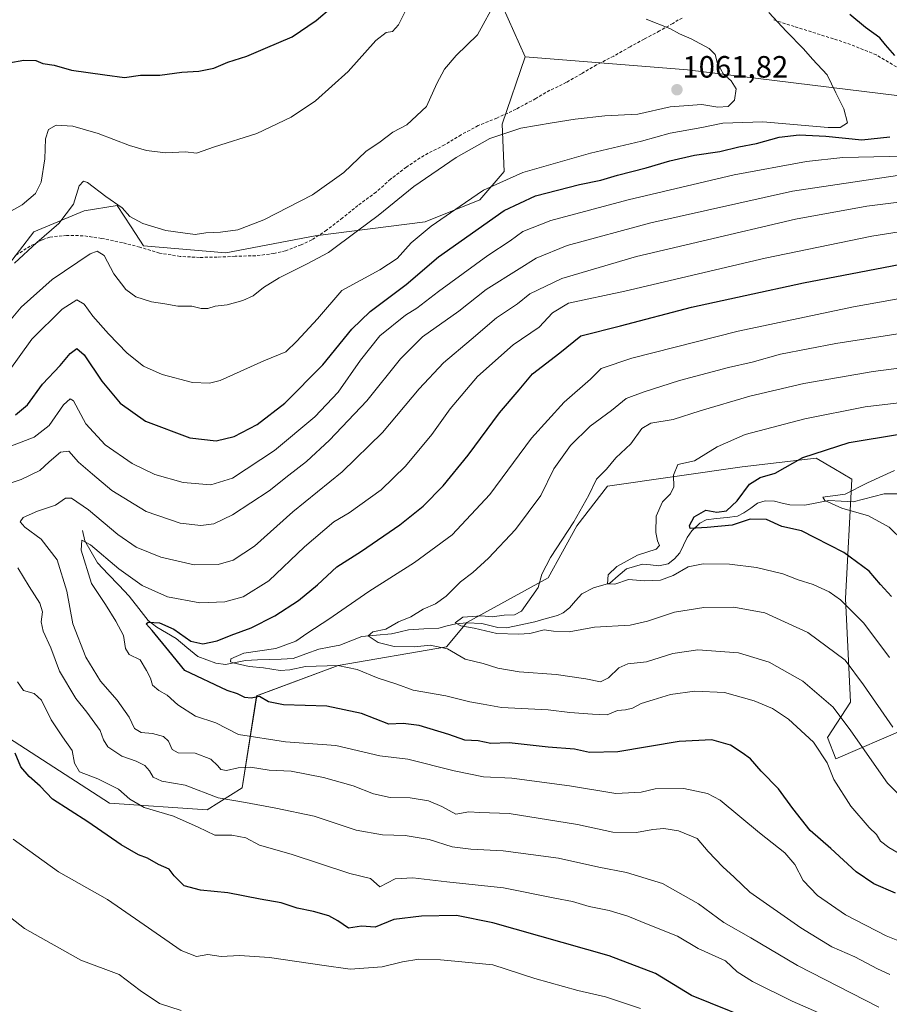
# Model space of a CAD drawing. Units: metres. Extents: x 563083 to 566515, y 4731033 to 4733379.
# Drawn here: x 563577 to 563859, y 4731495 to 4731815 of the extents above; entities that cross this region are included whole.
import ezdxf
from ezdxf.enums import TextEntityAlignment as Align

# ---------------------------------------------------------------- set-up
doc = ezdxf.new("R2010")
doc.units = ezdxf.units.M
doc.header["$MEASUREMENT"] = 0
doc.linetypes.add('TRAZOSX2', pattern=[1.5, 1, -0.5])
for name, color, linetype, lineweight in [('Arbolado forestal CxS', 92, 'Continuous', 0), ('Carátula', 7, 'Continuous', 5), ('Corriente natural lineal', 142, 'Continuous', 13), ('Curva de nivel maestra', 36, 'Continuous', 30), ('Curva de nivel normal', 36, 'Continuous', 0), ('Pastizal CxS', 92, 'Continuous', 0), ('Punto de cota en terreno', 7, 'Continuous', 0), ('Rótulo de punto de cota en terreno', 19, 'Continuous', 0), ('Senda', 19, 'TRAZOSX2', 0)]:
    doc.layers.add(name, color=color, linetype=linetype, lineweight=lineweight)
doc.styles.add('Arial', font='txt', dxfattribs={"height": 0.2})

# ---------------------------------------------------------------- blocks, each defined once
blk = doc.blocks.new('*U151')
at = {"layer": 'Pastizal CxS', "color": 92, "linetype": 'Continuous', "lineweight": 0}
for points in [[(563731.7795, 4731823.7097, 1064.3535), (563741.0553, 4731803.0177, 1062.9196), (563733.5817, 4731781.0769, 1059.7226), (563734.1475, 4731765.7355, 1053.9268), (563726.2261, 4731756.4897, 1051.6935), (563708.4679, 4731749.3097, 1053.8509), (563672.7591, 4731744.7509, 1060.7359), (563643.6005, 4731739.2995, 1061.8724), (563616.8871, 4731741.5007, 1062.6477), (563612.8203, 4731747.7255, 1063.5312), (563608.2731, 4731754.6857, 1064.4681), (563597.5821, 4731752.9041, 1062.2124), (563581.2473, 4731746.1301, 1064.6705), (563571.8701, 4731733.9423, 1063.7192)], [(563558.4119, 4731590.9071, 1051.0633), (563605.8275, 4731560.3235, 1047.5039), (563637.6239, 4731558.1867, 1043.0616), (563648.9695, 4731565.3181, 1039.4007), (563653.6765, 4731595.2323, 1025.7775), (563680.2377, 4731605.0979, 1020.9456), (563715.4551, 4731611.1803, 1015.3179), (563722.0563, 4731619.1053, 1011.1154), (563748.4615, 4731633.6347, 1008.6645), (563757.8169, 4731650.5483, 1008.5181), (563767.8215, 4731663.3789, 1008.3096), (563811.5839, 4731669.6513, 1000.3168), (563835.6915, 4731672.4985, 998.4274), (563841.3935, 4731669.1133, 997.1985), (563847.2161, 4731665.6565, 994.8683), (563845.1619, 4731626.8829, 1004.6411), (563846.8569, 4731593.2375, 1012.6008), (563839.3783, 4731581.7089, 1018.6403), (563842.0069, 4731574.7551, 1018.7249), (563864.7569, 4731584.5725, 1008.9671)]]:
    blk.add_polyline3d(points, dxfattribs=at)
blk = doc.blocks.new('*U152')
at = {"layer": 'Arbolado forestal CxS', "color": 92, "linetype": 'Continuous', "lineweight": 0}
blk.add_polyline3d([(564065.6133, 4731780.2277, 1022.8915), (564056.8725, 4731768.0479, 1023.9985), (564060.8199, 4731753.3479, 1022.1837), (564047.2253, 4731747.0069, 1020.7305), (564031.2621, 4731762.5417, 1022.4554), (563993.5817, 4731768.9505, 1021.8329), (563976.5987, 4731771.8387, 1022.0027), (563971.5893, 4731768.7517, 1022.9649), (563930.7389, 4731743.5791, 1020.8659), (563933.5953, 4731769.0241, 1031.7279), (563885.7095, 4731787.4723, 1046.578), (563793.8543, 4731798.7365, 1061.3091), (563741.0553, 4731803.0177, 1062.9196), (563731.7795, 4731823.7097, 1064.3535)], dxfattribs=at)
blk = doc.blocks.new('*U173')
at = {"layer": 'Curva de nivel normal', "color": 36, "linetype": 'Continuous', "lineweight": 0}
for points in [[(563629.12, 4731492.93, 1060), (563622.1, 4731495.25, 1060), (563615.84, 4731499.46, 1060), (563608.99, 4731504.69, 1060), (563596.52, 4731509.32, 1060), (563578.18, 4731519.65, 1060), (563561.94, 4731532.28, 1060)], [(563566.71, 4731709.25, 1060), (563577.03, 4731721.62, 1060), (563587.13, 4731730.64, 1060), (563599.5, 4731738.99, 1060), (563601.85, 4731739.85, 1060), (563604.12, 4731738.35, 1060), (563607.24, 4731732.43, 1060), (563611.14, 4731727.34, 1060), (563614.42, 4731724.96, 1060), (563619.47, 4731723.36, 1060), (563623.8, 4731722.73, 1060), (563628.01, 4731721.92, 1060), (563632.64, 4731721.92, 1060), (563635.68, 4731721.12, 1060), (563637.8, 4731721.13, 1060), (563640.13, 4731721.96, 1060), (563644.12, 4731722.37, 1060), (563649.23, 4731723.75, 1060), (563652.55, 4731725.33, 1060), (563655.9, 4731727.99, 1060), (563661.02, 4731731.12, 1060), (563670.06, 4731735.7, 1060), (563677.02, 4731739.41, 1060), (563686.46, 4731746.46, 1060), (563693.23, 4731751.36, 1060), (563704.8, 4731760.8, 1060), (563718.52, 4731770.29, 1060), (563729.56, 4731776.4, 1060), (563739.6, 4731779.77, 1060), (563749.79, 4731781.48, 1060), (563757.22, 4731782.71, 1060), (563766.94, 4731783.78, 1060), (563777.62, 4731784.38, 1060), (563788.12, 4731786.75, 1060), (563798.46, 4731787.49, 1060), (563803.7, 4731786.66, 1060), (563807.02, 4731786.8, 1060), (563809.07, 4731788.9, 1060), (563809.6, 4731792.63, 1060), (563808, 4731795.22, 1060), (563805.52, 4731797.38, 1060), (563803.57, 4731800.84, 1060), (563802.8, 4731803.76, 1060), (563800.87, 4731805.74, 1060), (563795, 4731808.86, 1060), (563791.25, 4731810.45, 1060), (563788.04, 4731812.24, 1060), (563780.41, 4731815.27, 1060)]]:
    blk.add_polyline3d(points, dxfattribs=at)
blk = doc.blocks.new('*U176')
at = {"layer": 'Curva de nivel normal', "color": 36, "linetype": 'Continuous', "lineweight": 0}
for points in [[(563856.02, 4731493.99, 1040), (563829.64, 4731507.59, 1040), (563814.37, 4731516.58, 1040), (563805.68, 4731521.55, 1040), (563797.38, 4731527.58, 1040), (563785.71, 4731534.25, 1040), (563773.96, 4731537.84, 1040), (563764.98, 4731539.53, 1040), (563751.85, 4731542.44, 1040), (563733.82, 4731544.89, 1040), (563723.31, 4731545.42, 1040), (563717.25, 4731546.18, 1040), (563709.79, 4731548.54, 1040), (563701.96, 4731549.86, 1040), (563694.61, 4731550.06, 1040), (563686.09, 4731551.6, 1040), (563672.37, 4731556.11, 1040), (563659.91, 4731558.75, 1040), (563650.04, 4731560.58, 1040), (563641.15, 4731562.05, 1040), (563630.47, 4731566.16, 1040), (563622.8, 4731567.49, 1040), (563620, 4731568.82, 1040), (563618.86, 4731570.89, 1040), (563617.29, 4731572.63, 1040), (563614.5, 4731574.03, 1040), (563609.87, 4731575.62, 1040), (563605.28, 4731578.66, 1040), (563603.81, 4731580.9, 1040), (563602.77, 4731584.03, 1040), (563598.44, 4731589.98, 1040), (563594.83, 4731594.36, 1040), (563589.58, 4731603.25, 1040), (563586.75, 4731610.82, 1040), (563584.24, 4731616.31, 1040), (563583.58, 4731619.33, 1040), (563584.02, 4731622.6, 1040), (563583.15, 4731625.33, 1040), (563579.63, 4731630.76, 1040), (563576, 4731636.86, 1040)], [(563568.47, 4731662.72, 1040), (563577.13, 4731665.53, 1040), (563583.14, 4731668.5, 1040), (563586.22, 4731671.28, 1040), (563589.88, 4731674.44, 1040), (563592.58, 4731674.77, 1040), (563595.75, 4731671.19, 1040), (563600.33, 4731667.26, 1040), (563606.56, 4731662.01, 1040), (563617.72, 4731655.21, 1040), (563628.8, 4731651.39, 1040), (563635.47, 4731650.6, 1040), (563639.8, 4731651.2, 1040), (563645.79, 4731654.09, 1040), (563657.79, 4731661.94, 1040), (563664.12, 4731667.03, 1040), (563669.86, 4731671.46, 1040), (563677.38, 4731678.34, 1040), (563689.52, 4731691.19, 1040), (563700.46, 4731704.82, 1040), (563707.64, 4731711.99, 1040), (563719.43, 4731720.34, 1040), (563728.36, 4731727.33, 1040), (563739.07, 4731734.05, 1040), (563744.64, 4731737.57, 1040), (563754.64, 4731741.65, 1040), (563781.85, 4731749.01, 1040), (563827.97, 4731759.28, 1040), (563862.16, 4731764.4, 1040)]]:
    blk.add_polyline3d(points, dxfattribs=at)
blk = doc.blocks.new('*U186')
at = {"layer": 'Curva de nivel normal', "color": 36, "linetype": 'Continuous', "lineweight": 0}
for points in [[(563778.49, 4731493.63, 1055), (563767.12, 4731497.45, 1055), (563758.12, 4731499.47, 1055), (563744.12, 4731503.39, 1055), (563730.46, 4731507.76, 1055), (563720.46, 4731508.73, 1055), (563713.46, 4731509.4, 1055), (563706.38, 4731509.59, 1055), (563701.16, 4731508.78, 1055), (563694.55, 4731507.11, 1055), (563684.12, 4731506.38, 1055), (563674.89, 4731507.69, 1055), (563657.86, 4731510.14, 1055), (563648.06, 4731510.82, 1055), (563642.12, 4731510.52, 1055), (563637.8, 4731511.18, 1055), (563634.13, 4731510.53, 1055), (563629.13, 4731512.42, 1055), (563615.7, 4731521.78, 1055), (563605.18, 4731529.05, 1055), (563589.18, 4731538.04, 1055), (563574.48, 4731548.68, 1055)], [(563572.88, 4731700.42, 1055), (563580.54, 4731711.23, 1055), (563590.4, 4731720.92, 1055), (563595.16, 4731723.95, 1055), (563597.61, 4731722.61, 1055), (563600.4, 4731718.72, 1055), (563605.45, 4731712.88, 1055), (563611.55, 4731706.64, 1055), (563616.85, 4731702.4, 1055), (563622.98, 4731699.72, 1055), (563632.8, 4731697.12, 1055), (563638.37, 4731696.84, 1055), (563641.86, 4731697.8, 1055), (563656.06, 4731704.1, 1055), (563663.19, 4731707.08, 1055), (563666.79, 4731710.58, 1055), (563673.46, 4731717.76, 1055), (563681.4, 4731727, 1055), (563693.76, 4731733.72, 1055), (563699.33, 4731737.46, 1055), (563703.93, 4731742.56, 1055), (563710.49, 4731747.95, 1055), (563721.63, 4731755.59, 1055), (563727.5, 4731759.68, 1055), (563740.28, 4731765.37, 1055), (563762.28, 4731771.7, 1055), (563778.84, 4731775.59, 1055), (563788.14, 4731778.2, 1055), (563798.42, 4731780.03, 1055), (563805.35, 4731781.4, 1055), (563818.3, 4731781.86, 1055), (563839.53, 4731780.05, 1055), (563843.42, 4731780.06, 1055), (563845.82, 4731781.54, 1055), (563844.67, 4731786.08, 1055), (563842.08, 4731791.28, 1055), (563839.28, 4731797.15, 1055), (563834.51, 4731802.27, 1055), (563831.55, 4731805.63, 1055), (563825.98, 4731811.22, 1055), (563820.3, 4731817.4, 1055)]]:
    blk.add_polyline3d(points, dxfattribs=at)
blk = doc.blocks.new('*U210')
at = {"layer": 'Curva de nivel normal', "color": 36, "linetype": 'Continuous', "lineweight": 0}
blk.add_polyline3d([(563867.63, 4731541.1, 1020), (563859.31, 4731545.9, 1020), (563856.54, 4731548.02, 1020), (563855.24, 4731550.18, 1020), (563852.88, 4731552.48, 1020), (563846.93, 4731559.39, 1020), (563841.44, 4731568.01, 1020), (563839.24, 4731573.51, 1020), (563834.75, 4731580.14, 1020), (563826.63, 4731587.65, 1020), (563821.5, 4731591.1, 1020), (563815.46, 4731593.64, 1020), (563805.89, 4731596.28, 1020), (563796.18, 4731596.82, 1020), (563788.24, 4731595.65, 1020), (563782.69, 4731593.9, 1020), (563778.78, 4731592.78, 1020), (563775.93, 4731591.28, 1020), (563773.68, 4731590.67, 1020), (563771.04, 4731590.49, 1020), (563767.68, 4731589.04, 1020), (563762.92, 4731589.34, 1020), (563755.58, 4731589.87, 1020), (563748.45, 4731590.66, 1020), (563733.29, 4731591.5, 1020), (563727.33, 4731592.54, 1020), (563723.05, 4731593.26, 1020), (563715.2, 4731595.24, 1020), (563704.53, 4731597.08, 1020), (563699.28, 4731598.99, 1020), (563693.19, 4731600.95, 1020), (563686.39, 4731603.83, 1020), (563680.12, 4731605.08, 1020), (563669.53, 4731604.78, 1020), (563664.44, 4731603.65, 1020), (563661.28, 4731603.49, 1020), (563655.86, 4731604.32, 1020), (563651.22, 4731604.75, 1020), (563646, 4731605.94, 1020), (563645.2, 4731606.34, 1020), (563645.32, 4731607.24, 1020), (563649.53, 4731609.16, 1020), (563659.91, 4731610.65, 1020), (563666.47, 4731612.99, 1020), (563670.33, 4731615.71, 1020), (563677.16, 4731620.14, 1020), (563690.13, 4731629.13, 1020), (563705.04, 4731638.54, 1020), (563717.3, 4731647.62, 1020), (563729.47, 4731660.67, 1020), (563743.07, 4731679, 1020), (563753.65, 4731690.67, 1020), (563762.28, 4731698.17, 1020), (563765.72, 4731701.64, 1020), (563775.67, 4731705.05, 1020), (563810.27, 4731713.78, 1020), (563847.79, 4731721.75, 1020), (563878.64, 4731727.2, 1020)], dxfattribs=at)
blk = doc.blocks.new('*U216')
at = {"layer": 'Curva de nivel normal', "color": 36, "linetype": 'Continuous', "lineweight": 0}
blk.add_polyline3d([(563859.6, 4731504.64, 1035), (563855.64, 4731506.47, 1035), (563848.21, 4731510.42, 1035), (563840.79, 4731513.67, 1035), (563830.63, 4731519.84, 1035), (563814.06, 4731531.46, 1035), (563809.02, 4731536.35, 1035), (563805.25, 4731539.67, 1035), (563800.57, 4731544.68, 1035), (563797, 4731548.85, 1035), (563790.93, 4731551.35, 1035), (563786.08, 4731552.13, 1035), (563782.5, 4731551.84, 1035), (563777.23, 4731550.79, 1035), (563769.51, 4731550.97, 1035), (563758.05, 4731553.39, 1035), (563735.79, 4731556.96, 1035), (563726.3, 4731557.29, 1035), (563722.64, 4731557.5, 1035), (563718.47, 4731556.81, 1035), (563713.94, 4731559.32, 1035), (563709.56, 4731561.14, 1035), (563703.64, 4731562.14, 1035), (563697.09, 4731562.21, 1035), (563691.73, 4731563.44, 1035), (563685.12, 4731565.99, 1035), (563675.38, 4731568.75, 1035), (563664.91, 4731570.76, 1035), (563657.72, 4731571.13, 1035), (563651.7, 4731572.06, 1035), (563647.62, 4731571.87, 1035), (563643.89, 4731570.95, 1035), (563642.07, 4731571.28, 1035), (563641, 4731572.54, 1035), (563638.78, 4731574.65, 1035), (563633.72, 4731576.59, 1035), (563628.16, 4731576.69, 1035), (563626.16, 4731577.83, 1035), (563624.99, 4731580.56, 1035), (563623.33, 4731582.04, 1035), (563619.8, 4731583.04, 1035), (563616.13, 4731583.37, 1035), (563613.95, 4731584.61, 1035), (563612.21, 4731588.27, 1035), (563608.3, 4731593.83, 1035), (563602.86, 4731600, 1035), (563598.07, 4731607.8, 1035), (563593.88, 4731618.67, 1035), (563591.89, 4731629.23, 1035), (563588.79, 4731639.51, 1035), (563583.61, 4731646.17, 1035), (563578.25, 4731650.04, 1035), (563576.73, 4731651.76, 1035), (563577.71, 4731653.19, 1035), (563582.42, 4731655.27, 1035), (563588.23, 4731657.23, 1035), (563591.47, 4731659.5, 1035), (563593.46, 4731659.49, 1035), (563598.98, 4731655.74, 1035), (563608.47, 4731647.69, 1035), (563614.47, 4731643.6, 1035), (563622.51, 4731640.31, 1035), (563633.31, 4731637.86, 1035), (563641.16, 4731637.95, 1035), (563646.07, 4731639.33, 1035), (563652.93, 4731643.94, 1035), (563665.39, 4731655.08, 1035), (563681.44, 4731668.04, 1035), (563694.65, 4731680.84, 1035), (563706.5, 4731695, 1035), (563714.44, 4731703.51, 1035), (563723.41, 4731711.09, 1035), (563731.7, 4731718.17, 1035), (563738.48, 4731722.72, 1035), (563742.58, 4731725.9, 1035), (563752.93, 4731730.9, 1035), (563777.17, 4731738.04, 1035), (563798.5, 4731743.05, 1035), (563828.9, 4731750.17, 1035), (563852.19, 4731754.44, 1035), (563873.76, 4731757.1, 1035)], dxfattribs=at)
blk = doc.blocks.new('*U224')
at = {"layer": 'Curva de nivel maestra', "color": 36, "linetype": 'Continuous', "lineweight": 30}
for points in [[(563820.34, 4731487.64, 1050), (563795.16, 4731497.82, 1050), (563783.42, 4731504.99, 1050), (563768.35, 4731510.73, 1050), (563730.49, 4731521.48, 1050), (563718.66, 4731523.87, 1050), (563707.33, 4731523.61, 1050), (563698.31, 4731522.5, 1050), (563692.2, 4731520.01, 1050), (563687.74, 4731520.32, 1050), (563683.53, 4731519.69, 1050), (563680.06, 4731522.13, 1050), (563677.18, 4731523.78, 1050), (563672.19, 4731525.18, 1050), (563666.83, 4731526.26, 1050), (563661.62, 4731527.99, 1050), (563654.79, 4731529.11, 1050), (563644.28, 4731531.2, 1050), (563635.41, 4731532.05, 1050), (563630.08, 4731533.52, 1050), (563626.86, 4731536.68, 1050), (563625.23, 4731538.86, 1050), (563621.8, 4731540.42, 1050), (563618.13, 4731542.49, 1050), (563615.28, 4731543.61, 1050), (563609.62, 4731546.86, 1050), (563598.74, 4731554.28, 1050), (563587.26, 4731561.62, 1050), (563583.3, 4731565.87, 1050), (563579.7, 4731568.98, 1050), (563576.93, 4731572.2, 1050), (563575.1, 4731576.64, 1050)], [(563575.2, 4731686.63, 1050), (563579.11, 4731689.9, 1050), (563584.06, 4731696.53, 1050), (563589.74, 4731702.63, 1050), (563593.01, 4731706.59, 1050), (563595.17, 4731708.16, 1050), (563597.57, 4731706.1, 1050), (563603.36, 4731697.56, 1050), (563609.23, 4731690.43, 1050), (563617.53, 4731684.57, 1050), (563631.92, 4731679.15, 1050), (563640.46, 4731678.16, 1050), (563646.37, 4731679.58, 1050), (563653.89, 4731683.45, 1050), (563662.82, 4731690.42, 1050), (563675.16, 4731702.88, 1050), (563684.63, 4731714.46, 1050), (563690.62, 4731720.2, 1050), (563702.26, 4731729, 1050), (563712.83, 4731737.95, 1050), (563734.22, 4731753.01, 1050), (563744.37, 4731757.82, 1050), (563758.7, 4731761.52, 1050), (563765.66, 4731762.9, 1050), (563771.02, 4731764.51, 1050), (563780.38, 4731766.93, 1050), (563788.05, 4731769.22, 1050), (563796.09, 4731771.01, 1050), (563804.31, 4731772.18, 1050), (563810.54, 4731773.67, 1050), (563816.3, 4731774.85, 1050), (563823.58, 4731776.82, 1050), (563830.15, 4731777.57, 1050), (563838.79, 4731777.15, 1050), (563850.52, 4731776.03, 1050), (563859.67, 4731776.93, 1050)], [(563861.24, 4731803.44, 1050), (563858.22, 4731806.86, 1050), (563856.38, 4731809.21, 1050), (563851.71, 4731812.54, 1050), (563846.65, 4731816.71, 1050)]]:
    blk.add_polyline3d(points, dxfattribs=at)
blk = doc.blocks.new('*U228')
at = {"layer": 'Curva de nivel maestra', "color": 36, "linetype": 'Continuous', "lineweight": 30}
blk.add_polyline3d([(563861.46, 4731531.1, 1025), (563854.43, 4731534.11, 1025), (563848.7, 4731538.03, 1025), (563840.41, 4731545.58, 1025), (563833.69, 4731551.47, 1025), (563828.05, 4731558.57, 1025), (563823.42, 4731564.98, 1025), (563817.73, 4731570.73, 1025), (563814.26, 4731574.82, 1025), (563811.6, 4731576.75, 1025), (563807.81, 4731579.26, 1025), (563801.71, 4731580.92, 1025), (563791.05, 4731580.44, 1025), (563771.14, 4731577.04, 1025), (563761.94, 4731576.84, 1025), (563757.08, 4731577.88, 1025), (563748.46, 4731578.51, 1025), (563735.79, 4731580.02, 1025), (563729.79, 4731579.75, 1025), (563725.68, 4731580.6, 1025), (563721.42, 4731580.86, 1025), (563716.23, 4731582.68, 1025), (563706.5, 4731585.6, 1025), (563701.33, 4731586.21, 1025), (563696.68, 4731586.05, 1025), (563687.78, 4731589.49, 1025), (563676.46, 4731591.86, 1025), (563662.46, 4731592.37, 1025), (563657.58, 4731593.33, 1025), (563654.61, 4731595.01, 1025), (563651.91, 4731594.45, 1025), (563649.79, 4731594.69, 1025), (563647.46, 4731595.92, 1025), (563644.12, 4731596.97, 1025), (563630.3, 4731603.5, 1025), (563625.08, 4731609.89, 1025), (563619.64, 4731616.5, 1025), (563617.69, 4731618.61, 1025), (563618.44, 4731619.2, 1025), (563622.05, 4731618.98, 1025), (563626.77, 4731616.97, 1025), (563632.31, 4731613, 1025), (563636.19, 4731612.16, 1025), (563640.82, 4731613.16, 1025), (563645.42, 4731614.99, 1025), (563651.94, 4731617.31, 1025), (563659.61, 4731621.23, 1025), (563667.33, 4731626.27, 1025), (563673.47, 4731631.37, 1025), (563679.79, 4731637.21, 1025), (563687.78, 4731642.26, 1025), (563700.2, 4731650.8, 1025), (563707.83, 4731656.95, 1025), (563714.3, 4731663.5, 1025), (563722.47, 4731673.53, 1025), (563732.66, 4731687.22, 1025), (563739.11, 4731694.74, 1025), (563743.42, 4731699.97, 1025), (563752.32, 4731706.74, 1025), (563759.15, 4731712.24, 1025), (563772.07, 4731715.57, 1025), (563795.08, 4731721.63, 1025), (563812.56, 4731725.44, 1025), (563831.51, 4731729.55, 1025), (563857.55, 4731734.48, 1025), (563889.68, 4731740.68, 1025)], dxfattribs=at)
blk = doc.blocks.new('5PATER')
at = {"layer": 'Carátula', "linetype": 'Continuous', "lineweight": 5}
h = blk.add_hatch(color=250, dxfattribs=at)
edge = h.paths.add_edge_path()
edge.add_ellipse((0, 0.01), major_axis=(-1.33, -1.34), ratio=0.999422, start_angle=0, end_angle=360)

msp = doc.modelspace()

# ---------------------------------------------------------------- linework, layer by layer
at = {"layer": 'Arbolado forestal CxS', "color": 92, "linetype": 'Continuous', "lineweight": 0}
for points in [[(563731.78, 4731823.71, 1064.35), (563741.06, 4731803.02, 1062.92)], [(564065.61, 4731780.23, 1022.89), (564056.87, 4731768.05, 1024), (564060.82, 4731753.35, 1022.18), (564047.23, 4731747.01, 1020.73), (564031.26, 4731762.54, 1022.46), (563993.58, 4731768.95, 1021.83), (563976.6, 4731771.84, 1022), (563971.59, 4731768.75, 1022.96), (563930.74, 4731743.58, 1020.87), (563933.6, 4731769.02, 1031.73), (563885.71, 4731787.47, 1046.58), (563793.85, 4731798.74, 1061.31), (563741.06, 4731803.02, 1062.92)]]:
    msp.add_polyline3d(points, dxfattribs=at)
at = {"layer": 'Corriente natural lineal', "color": 142, "linetype": 'Continuous', "lineweight": 13}
msp.add_polyline3d([(563597, 4731649, 1030.73), (563597.74, 4731645.63, 1030.14), (563599.85, 4731642.04, 1029.66), (563601.96, 4731638.45, 1028.52), (563605.38, 4731634.84, 1028.23), (563608.8, 4731631.22, 1027.81), (563612.22, 4731627.6, 1026.78), (563615.32, 4731623.68, 1026.49), (563618.41, 4731619.75, 1025.31), (563621.2, 4731617.52, 1024.74), (563624.34, 4731615.71, 1024.73), (563627.48, 4731613.9, 1024.37), (563631, 4731610.98, 1024.07), (563634.51, 4731608.05, 1022.93), (563637.44, 4731606.94, 1022.54), (563640.37, 4731605.83, 1021.56), (563643.56, 4731605.45, 1020.85), (563646.81, 4731606.11, 1020.29), (563650.05, 4731606.77, 1019.78), (563653.92, 4731606.91, 1019.36), (563657.78, 4731607.06, 1018.9), (563661.65, 4731607.2, 1018.47), (563665.52, 4731607.35, 1018.16), (563669.7, 4731608.91, 1017.24), (563673.89, 4731610.47, 1017.26), (563677.3, 4731611.08, 1017.16), (563680.71, 4731611.7, 1016.8), (563684.29, 4731613.1, 1015.8), (563687.87, 4731614.5, 1015.42), (563692.69, 4731614.94, 1014.99), (563697.51, 4731615.39, 1014.56), (563700.31, 4731616.06, 1013.77), (563703.11, 4731616.73, 1013.07), (563708, 4731617.02, 1012.25), (563712.89, 4731617.3, 1011.58), (563715.69, 4731617.99, 1010.61), (563718.49, 4731618.67, 1009.92), (563722.03, 4731618.95, 1009.57), (563726.9, 4731618.73, 1009.04), (563729.53, 4731618.08, 1008.94), (563732.16, 4731617.44, 1009.09), (563734.94, 4731617.32, 1009.12), (563739.57, 4731618.32, 1008.33), (563744.19, 4731619.33, 1008.71), (563747.86, 4731620.34, 1008.46), (563751.53, 4731621.34, 1007.46), (563753.41, 4731622.19, 1007.03), (563755.4, 4731623.85, 1006.21), (563757.4, 4731626.1, 1005.92), (563759.4, 4731628.36, 1005.49), (563763.27, 4731630.36, 1005.34), (563765.89, 4731631.14, 1005.17), (563768.5, 4731631.91, 1005.19), (563771.24, 4731634.21, 1004.9), (563773.97, 4731636.51, 1004.77), (563776.56, 4731637.3, 1004.22), (563779.15, 4731638.09, 1003.79), (563781.8, 4731637.8, 1003.55), (563784.44, 4731637.51, 1003.25), (563787.5, 4731638.2, 1002.75), (563789.58, 4731639.74, 1002.58), (563791.35, 4731641.74, 1001.94), (563792.52, 4731644.23, 1001.54), (563793.7, 4731646.72, 1000.87), (563795.18, 4731648.93, 1000.16), (563797.77, 4731651.38, 999.66), (563799.86, 4731652.45, 999.35), (563803.26, 4731652.86, 999.04), (563806.66, 4731653.27, 998.7), (563810.06, 4731653.69, 998.65), (563812.18, 4731654.73, 998.75), (563814.37, 4731656.28, 998.57), (563816.55, 4731657.83, 997.62), (563819.09, 4731658.62, 996.91), (563822.14, 4731658.53, 996.5), (563824.62, 4731657.92, 996.64), (563827.1, 4731657.31, 996.62), (563831.93, 4731657.18, 996.28), (563835.84, 4731657.96, 995.46), (563839.74, 4731658.73, 994.93), (563843.74, 4731658.53, 994.4), (563847.74, 4731658.33, 993.81), (563851.08, 4731659.18, 993.17), (563854.41, 4731660.03, 992.78), (563857.75, 4731660.88, 992.24), (563862, 4731660.87, 991.88)], dxfattribs=at)
at = {"layer": 'Curva de nivel maestra', "color": 36, "linetype": 'Continuous', "lineweight": 30}
for points in [[(563568.08, 4731800.18, 1075), (563577.9, 4731801.87, 1075), (563581.8, 4731801.82, 1075), (563584.13, 4731800.76, 1075), (563587.8, 4731800.28, 1075), (563593.47, 4731798.63, 1075), (563604.26, 4731797.12, 1075), (563610.65, 4731796.28, 1075), (563615.93, 4731797.04, 1075), (563622.13, 4731796.98, 1075), (563629.32, 4731798.03, 1075), (563634.92, 4731798.34, 1075), (563639.74, 4731799.32, 1075), (563644.32, 4731801.26, 1075), (563650.49, 4731803.17, 1075), (563656.58, 4731805.8, 1075), (563665.24, 4731809.47, 1075), (563673.07, 4731814.79, 1075), (563678.12, 4731819.16, 1075)], [(563860.19, 4731627.53, 1000), (563856.57, 4731631.44, 1000), (563852.87, 4731635.75, 1000), (563844.62, 4731641.85, 1000), (563835.34, 4731646.61, 1000), (563830.86, 4731648.9, 1000), (563824.47, 4731650.28, 1000), (563819.49, 4731652.54, 1000), (563814.15, 4731652.7, 1000), (563808.36, 4731650.78, 1000), (563800.24, 4731649.93, 1000), (563794.72, 4731649.64, 1000), (563794.51, 4731650.63, 1000), (563796.02, 4731653.48, 1000), (563799.72, 4731655.64, 1000), (563803.31, 4731654.95, 1000), (563806.54, 4731655.42, 1000), (563809.98, 4731658.63, 1000), (563813.97, 4731664.05, 1000), (563817.45, 4731666.18, 1000), (563822.35, 4731667.6, 1000), (563831.29, 4731672.76, 1000), (563846.42, 4731677.63, 1000), (563862.73, 4731680.27, 1000)]]:
    msp.add_polyline3d(points, dxfattribs=at)
at = {"layer": 'Curva de nivel normal', "color": 36, "linetype": 'Continuous', "lineweight": 0}
for points in [[(563574.96, 4731735.92, 1065), (563582.13, 4731742.65, 1065), (563589.29, 4731748.84, 1065), (563594.11, 4731755.11, 1065), (563595.96, 4731761, 1065), (563597.39, 4731762.54, 1065), (563598.65, 4731762.16, 1065), (563604.66, 4731757.54, 1065), (563609.88, 4731753.85, 1065), (563612.4, 4731751.11, 1065), (563616.68, 4731748.8, 1065), (563624.17, 4731746.51, 1065), (563629.64, 4731745.8, 1065), (563633.64, 4731745.26, 1065), (563637.14, 4731745.79, 1065), (563641.9, 4731745.98, 1065), (563647.52, 4731746.79, 1065), (563656.06, 4731749.94, 1065), (563671.86, 4731758.13, 1065), (563682.08, 4731765.34, 1065), (563689.21, 4731772.18, 1065), (563693.87, 4731775.37, 1065), (563697.93, 4731778.48, 1065), (563702.49, 4731780.9, 1065), (563708.88, 4731786.88, 1065), (563712.31, 4731794.26, 1065), (563714.82, 4731799.01, 1065), (563718.61, 4731803.43, 1065), (563725.46, 4731810.13, 1065), (563731.66, 4731821.35, 1065)], [(563570.09, 4731750.89, 1070), (563577.46, 4731754.91, 1070), (563581.79, 4731758.55, 1070), (563583.64, 4731762.2, 1070), (563584.76, 4731769.82, 1070), (563585.02, 4731776.29, 1070), (563585.97, 4731779.37, 1070), (563588.42, 4731780.79, 1070), (563593.87, 4731780.42, 1070), (563602.18, 4731778.1, 1070), (563612.33, 4731774.12, 1070), (563617.83, 4731772.5, 1070), (563623.98, 4731771.82, 1070), (563630.51, 4731772.1, 1070), (563634.06, 4731771.62, 1070), (563639.95, 4731773.74, 1070), (563653.74, 4731778.11, 1070), (563664.94, 4731783.32, 1070), (563672.79, 4731788.64, 1070), (563683.46, 4731798.25, 1070), (563692.46, 4731808.28, 1070), (563695.8, 4731810.93, 1070), (563697.84, 4731811.26, 1070), (563699.8, 4731813.36, 1070), (563702.65, 4731819.05, 1070)], [(563874.67, 4731770.88, 1045), (563844.3, 4731770.28, 1045), (563832.55, 4731768.94, 1045), (563808.97, 4731764.62, 1045), (563774.54, 4731756.52, 1045), (563749.34, 4731749.76, 1045), (563740.21, 4731746.22, 1045), (563736.14, 4731743.18, 1045), (563728.88, 4731738.44, 1045), (563712.79, 4731726.65, 1045), (563705.79, 4731721.23, 1045), (563702.12, 4731719.02, 1045), (563693.78, 4731712.29, 1045), (563687.44, 4731704.32, 1045), (563680.24, 4731694, 1045), (563672.59, 4731685.93, 1045), (563659.48, 4731674.97, 1045), (563645.79, 4731666.06, 1045), (563638.8, 4731663.84, 1045), (563629.82, 4731664.65, 1045), (563620.56, 4731667.17, 1045), (563613.15, 4731670.8, 1045), (563604.44, 4731676.84, 1045), (563598.12, 4731683.68, 1045), (563594.06, 4731691.12, 1045), (563593.04, 4731691.8, 1045), (563590.83, 4731689.87, 1045), (563586.15, 4731683.13, 1045), (563581.26, 4731679.3, 1045), (563571.96, 4731675.8, 1045)], [(563863.83, 4731515.04, 1030), (563858.4, 4731517.18, 1030), (563845.2, 4731524.02, 1030), (563836.07, 4731530.3, 1030), (563831.38, 4731535.27, 1030), (563828.72, 4731540.44, 1030), (563825.44, 4731544.17, 1030), (563817.19, 4731550.73, 1030), (563804.48, 4731561.36, 1030), (563800.31, 4731563.47, 1030), (563792.59, 4731565.13, 1030), (563783.26, 4731564.97, 1030), (563778.76, 4731563.98, 1030), (563770.48, 4731563.53, 1030), (563755.4, 4731565.95, 1030), (563736.62, 4731568.43, 1030), (563727.46, 4731568.92, 1030), (563717.91, 4731570.83, 1030), (563702.89, 4731574.63, 1030), (563693.79, 4731575.78, 1030), (563679.43, 4731579.15, 1030), (563663.07, 4731580.28, 1030), (563647.81, 4731582.66, 1030), (563640.37, 4731586.5, 1030), (563633.79, 4731588.66, 1030), (563627.99, 4731592.36, 1030), (563624.58, 4731595.45, 1030), (563621.83, 4731597.03, 1030), (563619.8, 4731598.75, 1030), (563619.11, 4731600.96, 1030), (563617.86, 4731603.47, 1030), (563615.75, 4731606.95, 1030), (563612.19, 4731608.72, 1030), (563611, 4731610.69, 1030), (563610.36, 4731614.91, 1030), (563607.83, 4731619.57, 1030), (563604.55, 4731624.92, 1030), (563599.97, 4731631.76, 1030), (563596.57, 4731642.63, 1030), (563596.84, 4731645.9, 1030), (563599.65, 4731644.37, 1030), (563608.88, 4731636.56, 1030), (563616.48, 4731631.12, 1030), (563624.66, 4731627.44, 1030), (563635.16, 4731625.48, 1030), (563643.3, 4731625.86, 1030), (563649.34, 4731627.46, 1030), (563657.64, 4731632.59, 1030), (563669.29, 4731643.69, 1030), (563678.77, 4731651.84, 1030), (563683.78, 4731654.78, 1030), (563694.12, 4731662.19, 1030), (563702.09, 4731669.95, 1030), (563710.66, 4731680.18, 1030), (563716.6, 4731688.52, 1030), (563725.5, 4731699.04, 1030), (563737.08, 4731709.31, 1030), (563745.55, 4731715.08, 1030), (563749.9, 4731719.71, 1030), (563755.12, 4731722.88, 1030), (563773.44, 4731726.85, 1030), (563819.04, 4731737.53, 1030), (563853.77, 4731744.7, 1030), (563883.77, 4731749.44, 1030)], [(563864.57, 4731561.08, 1015), (563858.87, 4731566.83, 1015), (563846.95, 4731583.9, 1015), (563841.24, 4731591.61, 1015), (563831.34, 4731600.06, 1015), (563820.4, 4731606.24, 1015), (563810.37, 4731609.23, 1015), (563797.12, 4731610.16, 1015), (563789.04, 4731608.96, 1015), (563780.46, 4731606.3, 1015), (563774.45, 4731605.64, 1015), (563771.44, 4731604.4, 1015), (563768.12, 4731601.12, 1015), (563765.46, 4731599.76, 1015), (563760.79, 4731600.76, 1015), (563751.11, 4731602.16, 1015), (563739.08, 4731603.05, 1015), (563732.11, 4731604.29, 1015), (563727.38, 4731605.72, 1015), (563721.48, 4731607.18, 1015), (563715.76, 4731610.49, 1015), (563710.14, 4731611.73, 1015), (563705.15, 4731611.18, 1015), (563698.45, 4731611.32, 1015), (563693.2, 4731612.57, 1015), (563689.93, 4731614.76, 1015), (563691.48, 4731616.06, 1015), (563695.67, 4731616.88, 1015), (563699.79, 4731619.34, 1015), (563703.79, 4731620.98, 1015), (563707.83, 4731623.46, 1015), (563711.81, 4731625.13, 1015), (563715.33, 4731627.67, 1015), (563720, 4731632.34, 1015), (563723.95, 4731635.37, 1015), (563729.1, 4731640.01, 1015), (563737.92, 4731649.33, 1015), (563746.12, 4731660.33, 1015), (563750.35, 4731669, 1015), (563755.76, 4731676.67, 1015), (563762.14, 4731682.86, 1015), (563769.13, 4731688.02, 1015), (563773.86, 4731691.87, 1015), (563779.38, 4731693.93, 1015), (563791.19, 4731697.78, 1015), (563807.17, 4731702.04, 1015), (563814.84, 4731703.69, 1015), (563824.06, 4731706.28, 1015), (563842.08, 4731709.82, 1015), (563874.13, 4731714.81, 1015)], [(563860.58, 4731585.08, 1010), (563851.01, 4731598.84, 1010), (563845.08, 4731606.86, 1010), (563832.95, 4731615.83, 1010), (563818.97, 4731622.18, 1010), (563808.9, 4731624.11, 1010), (563799.08, 4731623.96, 1010), (563789.63, 4731622.5, 1010), (563780.82, 4731619.56, 1010), (563775.13, 4731618.27, 1010), (563763.6, 4731617.6, 1010), (563755.28, 4731616.02, 1010), (563750.2, 4731616.27, 1010), (563747.14, 4731616.72, 1010), (563742.5, 4731615.51, 1010), (563738.8, 4731615.34, 1010), (563731.79, 4731615.49, 1010), (563724.46, 4731617.21, 1010), (563720.08, 4731617.98, 1010), (563718.28, 4731619, 1010), (563720.74, 4731620.8, 1010), (563726.79, 4731621.21, 1010), (563730.23, 4731620.93, 1010), (563734.21, 4731621.42, 1010), (563737.56, 4731621.56, 1010), (563739.79, 4731622.76, 1010), (563745.21, 4731630.48, 1010), (563746.48, 4731634.82, 1010), (563749.21, 4731640.24, 1010), (563756.86, 4731651.86, 1010), (563761.74, 4731660.49, 1010), (563764.19, 4731665.64, 1010), (563767.46, 4731668.93, 1010), (563770.46, 4731672.6, 1010), (563775.37, 4731677.18, 1010), (563778.92, 4731682.12, 1010), (563781.92, 4731683.88, 1010), (563789.17, 4731685.1, 1010), (563797.93, 4731687.88, 1010), (563814.1, 4731692.67, 1010), (563831.64, 4731696.8, 1010), (563854.19, 4731700.68, 1010), (563870.15, 4731702.7, 1010)], [(563859.52, 4731607.73, 1005), (563851.17, 4731618.89, 1005), (563843.52, 4731626.47, 1005), (563839.94, 4731629.08, 1005), (563834.7, 4731631.48, 1005), (563829.8, 4731632.98, 1005), (563824.79, 4731634.86, 1005), (563816.24, 4731636.96, 1005), (563807.49, 4731638.08, 1005), (563798.9, 4731638.18, 1005), (563794.06, 4731637.15, 1005), (563789.18, 4731634.39, 1005), (563785.08, 4731632.86, 1005), (563779.87, 4731632.67, 1005), (563774.64, 4731633.1, 1005), (563770.17, 4731631.54, 1005), (563767.78, 4731631.68, 1005), (563768.02, 4731634.63, 1005), (563770.79, 4731637.26, 1005), (563777.6, 4731640.93, 1005), (563783.57, 4731642.93, 1005), (563784.74, 4731644.13, 1005), (563784.09, 4731645.63, 1005), (563783.5, 4731648.38, 1005), (563783.58, 4731653.64, 1005), (563785.68, 4731658.33, 1005), (563788.27, 4731660.97, 1005), (563789.35, 4731663.21, 1005), (563789.31, 4731667.03, 1005), (563790.68, 4731670.48, 1005), (563796.12, 4731671.6, 1005), (563803.46, 4731676.18, 1005), (563812.57, 4731680.21, 1005), (563832.02, 4731685.34, 1005), (563851.63, 4731689.22, 1005), (563867.22, 4731691.06, 1005)], [(563864.04, 4731645.51, 995), (563859.38, 4731650.05, 995), (563852.65, 4731653.74, 995), (563844.05, 4731656.24, 995), (563838.45, 4731658.78, 995), (563837.79, 4731659.87, 995), (563845.06, 4731660.84, 995), (563852.39, 4731664.5, 995), (563861.16, 4731668.5, 995)], [(563575.88, 4731599.83, 1045), (563577.88, 4731596.93, 1045), (563581.34, 4731595.98, 1045), (563583.69, 4731593.84, 1045), (563586.85, 4731587.44, 1045), (563590.51, 4731581.88, 1045), (563593.72, 4731577.52, 1045), (563594.39, 4731573.32, 1045), (563596.09, 4731570.49, 1045), (563601.98, 4731568.28, 1045), (563608.75, 4731564.89, 1045), (563612.48, 4731561.67, 1045), (563617.11, 4731558.96, 1045), (563626.58, 4731556.11, 1045), (563634.66, 4731552.58, 1045), (563640.04, 4731550, 1045), (563645.55, 4731549.99, 1045), (563650.16, 4731549.13, 1045), (563654.56, 4731546.66, 1045), (563664.86, 4731543.76, 1045), (563683.99, 4731537.44, 1045), (563690.7, 4731535.89, 1045), (563693.79, 4731533.13, 1045), (563698.71, 4731535.79, 1045), (563704.49, 4731536.11, 1045), (563715.51, 4731534.8, 1045), (563733.95, 4731532.81, 1045), (563750.64, 4731529.48, 1045), (563756.4, 4731528.4, 1045), (563761.88, 4731526.76, 1045), (563768.29, 4731525.42, 1045), (563774.4, 4731523.61, 1045), (563781.01, 4731520.89, 1045), (563790.56, 4731517.1, 1045), (563797.24, 4731513.13, 1045), (563806.12, 4731509.05, 1045), (563809.98, 4731505.54, 1045), (563814.91, 4731502.43, 1045), (563827.9, 4731495.98, 1045), (563836.55, 4731492.22, 1045)]]:
    msp.add_polyline3d(points, dxfattribs=at)
at = {"layer": 'Pastizal CxS', "color": 92, "linetype": 'Continuous', "lineweight": 0}
for points in [[(563731.78, 4731823.71, 1064.35), (563741.06, 4731803.02, 1062.92)], [(563571.87, 4731733.94, 1063.72), (563581.25, 4731746.13, 1064.67), (563597.58, 4731752.9, 1062.21), (563608.27, 4731754.69, 1064.47), (563612.82, 4731747.73, 1063.53), (563616.89, 4731741.5, 1062.65), (563643.6, 4731739.3, 1061.87), (563672.76, 4731744.75, 1060.74), (563708.47, 4731749.31, 1053.85), (563726.23, 4731756.49, 1051.69), (563734.15, 4731765.74, 1053.93), (563733.58, 4731781.08, 1059.72), (563741.06, 4731803.02, 1062.92), (563793.85, 4731798.74, 1061.31), (563885.71, 4731787.47, 1046.58)], [(563741.06, 4731803.02, 1062.92), (563733.58, 4731781.08, 1059.72), (563734.15, 4731765.74, 1053.93), (563726.23, 4731756.49, 1051.69), (563708.47, 4731749.31, 1053.85), (563672.76, 4731744.75, 1060.74), (563643.6, 4731739.3, 1061.87), (563616.89, 4731741.5, 1062.65), (563612.82, 4731747.73, 1063.53), (563608.27, 4731754.69, 1064.47), (563597.58, 4731752.9, 1062.21), (563581.25, 4731746.13, 1064.67), (563571.87, 4731733.94, 1063.72)], [(563741.06, 4731803.02, 1062.92), (563733.58, 4731781.08, 1059.72), (563734.15, 4731765.74, 1053.93), (563726.23, 4731756.49, 1051.69), (563708.47, 4731749.31, 1053.85), (563672.76, 4731744.75, 1060.74), (563643.6, 4731739.3, 1061.87), (563616.89, 4731741.5, 1062.65), (563612.82, 4731747.73, 1063.53), (563608.27, 4731754.69, 1064.47), (563597.58, 4731752.9, 1062.21), (563581.25, 4731746.13, 1064.67), (563571.87, 4731733.94, 1063.72)], [(564065.61, 4731780.23, 1022.89), (564056.87, 4731768.05, 1024), (564060.82, 4731753.35, 1022.18), (564047.23, 4731747.01, 1020.73), (564031.26, 4731762.54, 1022.46), (563993.58, 4731768.95, 1021.83), (563976.6, 4731771.84, 1022), (563971.59, 4731768.75, 1022.96), (563930.74, 4731743.58, 1020.87), (563933.6, 4731769.02, 1031.73), (563885.71, 4731787.47, 1046.58), (563793.85, 4731798.74, 1061.31), (563741.06, 4731803.02, 1062.92)], [(563864.76, 4731584.57, 1008.97), (563842.01, 4731574.76, 1018.72), (563839.38, 4731581.71, 1018.64), (563846.86, 4731593.24, 1012.6), (563845.16, 4731626.88, 1004.64), (563847.22, 4731665.66, 994.87), (563841.39, 4731669.11, 997.2), (563835.69, 4731672.5, 998.43), (563811.58, 4731669.65, 1000.32), (563767.82, 4731663.38, 1008.31), (563757.82, 4731650.55, 1008.52), (563748.46, 4731633.63, 1008.66), (563722.06, 4731619.11, 1011.12), (563715.46, 4731611.18, 1015.32), (563680.24, 4731605.1, 1020.95), (563653.68, 4731595.23, 1025.78), (563648.97, 4731565.32, 1039.4), (563637.62, 4731558.19, 1043.06), (563605.83, 4731560.32, 1047.5), (563558.41, 4731590.91, 1051.06)], [(563558.41, 4731590.91, 1051.06), (563605.83, 4731560.32, 1047.5), (563637.62, 4731558.19, 1043.06), (563648.97, 4731565.32, 1039.4), (563653.68, 4731595.23, 1025.78), (563680.24, 4731605.1, 1020.95), (563715.46, 4731611.18, 1015.32), (563722.06, 4731619.11, 1011.12), (563748.46, 4731633.63, 1008.66), (563757.82, 4731650.55, 1008.52), (563767.82, 4731663.38, 1008.31), (563811.58, 4731669.65, 1000.32), (563835.69, 4731672.5, 998.43), (563841.39, 4731669.11, 997.2), (563847.22, 4731665.66, 994.87), (563845.16, 4731626.88, 1004.64), (563846.86, 4731593.24, 1012.6), (563839.38, 4731581.71, 1018.64), (563842.01, 4731574.76, 1018.72), (563864.76, 4731584.57, 1008.97)], [(563558.41, 4731590.91, 1051.06), (563605.83, 4731560.32, 1047.5), (563637.62, 4731558.19, 1043.06), (563648.97, 4731565.32, 1039.4), (563653.68, 4731595.23, 1025.78), (563680.24, 4731605.1, 1020.95), (563715.46, 4731611.18, 1015.32), (563722.06, 4731619.11, 1011.12), (563748.46, 4731633.63, 1008.66), (563757.82, 4731650.55, 1008.52), (563767.82, 4731663.38, 1008.31), (563811.58, 4731669.65, 1000.32), (563835.69, 4731672.5, 998.43), (563841.39, 4731669.11, 997.2), (563847.22, 4731665.66, 994.87), (563845.16, 4731626.88, 1004.64), (563846.86, 4731593.24, 1012.6), (563839.38, 4731581.71, 1018.64), (563842.01, 4731574.76, 1018.72), (563864.76, 4731584.57, 1008.97)]]:
    msp.add_polyline3d(points, dxfattribs=at)
at = {"layer": 'Senda', "color": 19, "linetype": 'TRAZOSX2', "lineweight": 0}
for points in [[(563897.73, 4731822.27), (563897.73, 4731797.14), (563896.41, 4731787.88), (563893.76, 4731786.56), (563875.9, 4731791.19), (563855.23, 4731803.63), (563851.05, 4731805.29), (563846.88, 4731806.96), (563841.25, 4731808.88), (563835.52, 4731810.62), (563828.54, 4731812.85), (563821.55, 4731815.07)], [(563792.11, 4731815.59), (563790.81, 4731814.98), (563789.07, 4731813.84), (563784.7, 4731811.38), (563779.76, 4731808.76), (563775.15, 4731806.26), (563769.8, 4731803.22), (563764.16, 4731800.34), (563759.32, 4731797.49), (563754.43, 4731794.69), (563749.05, 4731792.09), (563744.46, 4731789.41), (563738.04, 4731785.97), (563731.83, 4731783.08), (563725.72, 4731780.61), (563720.2, 4731777.64), (563714.79, 4731774.34), (563708.11, 4731770.93), (563702.38, 4731767.14), (563697.24, 4731763.19), (563692.51, 4731759.01), (563686.63, 4731754.65), (563681.59, 4731750.61), (563676.43, 4731746.6), (563671.61, 4731743.51), (563668.15, 4731741.89), (563663.07, 4731739.94), (563659.31, 4731739.01), (563653.37, 4731738.33), (563646.65, 4731738.13), (563640.81, 4731737.85), (563635.13, 4731737.78), (563628.81, 4731738.07), (563622.09, 4731739.19), (563615.66, 4731741.11), (563610.01, 4731742.57), (563603.21, 4731743.97), (563597.24, 4731744.82), (563591.88, 4731744.93), (563586.41, 4731744.38), (563583.93, 4731743.48), (563580.02, 4731741.45), (563574.9, 4731738.17)]]:
    msp.add_lwpolyline(points, dxfattribs=at)

# ---------------------------------------------------------------- block references
at = {"layer": 'Arbolado forestal CxS', "color": 92, "linetype": 'Continuous', "lineweight": 0}
msp.add_blockref('*U152', (0, 0), dxfattribs=at)
at = {"layer": 'Curva de nivel maestra', "color": 36, "linetype": 'Continuous', "lineweight": 30}
for name in ['*U228', '*U224']:
    msp.add_blockref(name, (0, 0), dxfattribs=at)
at = {"layer": 'Curva de nivel normal', "color": 36, "linetype": 'Continuous', "lineweight": 0}
for name in ['*U210', '*U216', '*U176', '*U186', '*U173']:
    msp.add_blockref(name, (0, 0), dxfattribs=at)
at = {"layer": 'Pastizal CxS', "color": 92, "linetype": 'Continuous', "lineweight": 0}
msp.add_blockref('*U151', (0, 0), dxfattribs=at)
at = {"layer": 'Punto de cota en terreno', "linetype": 'Continuous', "lineweight": 0}
msp.add_blockref('5PATER', (563790.38, 4731792.28, 1061.82), dxfattribs=at)

# ---------------------------------------------------------------- texts
at = {"layer": 'Rótulo de punto de cota en terreno', "color": 19, "linetype": 'Continuous', "lineweight": 0, "style": 'Arial'}
msp.add_text('1061,82', height=7, dxfattribs=at).set_placement((563792.14, 4731794.04), align=Align.BOTTOM_LEFT)

doc.saveas('drawing.dxf')
